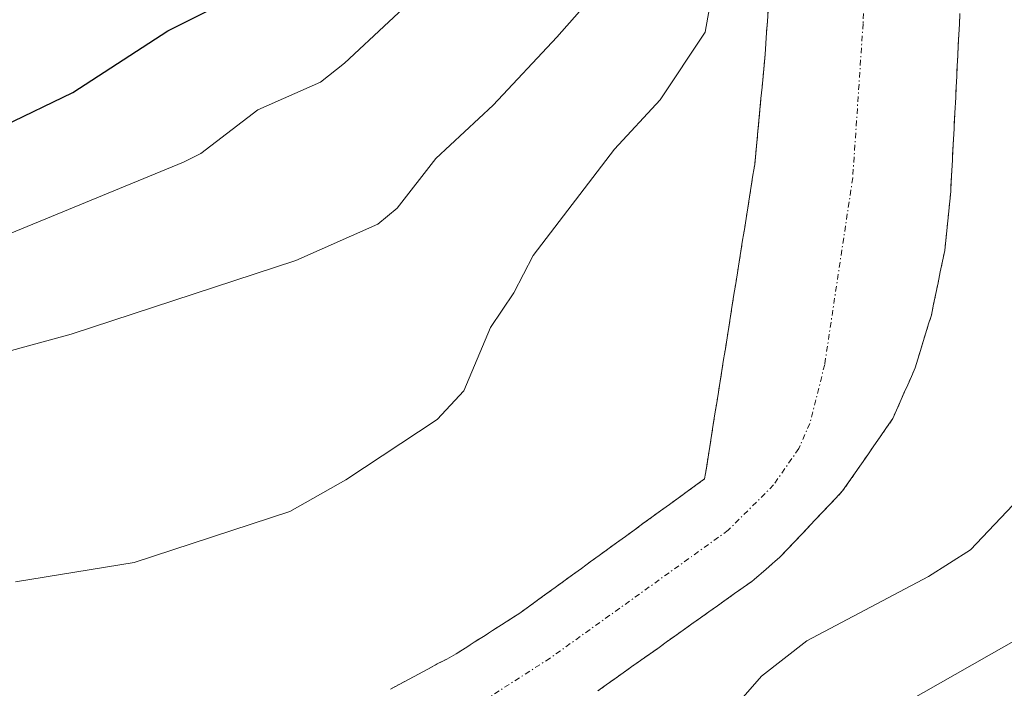
# Model space of a CAD drawing. Units: metres. Extents: x 647735 to 651182, y 4760099 to 4762486.
# Drawn here: x 648485 to 648574, y 4760417 to 4760477 of the extents above; entities that cross this region are included whole.
import ezdxf

# ---------------------------------------------------------------- set-up
doc = ezdxf.new("R2010")
doc.units = ezdxf.units.M
doc.header["$MEASUREMENT"] = 0
doc.linetypes.add('TRAZO_Y_PUNTO', pattern=[1, 0.5, -0.25, 0, -0.25])
doc.linetypes.add('TRAZOS', pattern=[0.75, 0.5, -0.25])
for name, color, linetype, lineweight in [('Arbolado forestal', 92, 'TRAZOS', 0), ('Arbolado forestal CxS', 92, 'Continuous', 0), ('Corriente natural Cxs', 5, 'Continuous', 13), ('Corriente natural eje', 5, 'TRAZO_Y_PUNTO', 0), ('Corriente natural superficial', 5, 'Continuous', 13), ('Curva de nivel maestra', 36, 'Continuous', 30), ('Curva de nivel normal', 36, 'Continuous', 0), ('Suelo desnudo', 252, 'Continuous', 0), ('Suelo desnudo CxS', 43, 'Continuous', 0)]:
    doc.layers.add(name, color=color, linetype=linetype, lineweight=lineweight)

# ---------------------------------------------------------------- blocks, each defined once
blk = doc.blocks.new('*U152')
at = {"layer": 'Arbolado forestal CxS', "color": 92, "linetype": 'Continuous', "lineweight": 0}
blk.add_polyline3d([(648537.45, 4760416.59, 756.895), (648538.22, 4760417.14, 756.894), (648539, 4760417.69, 756.899), (648539.77, 4760418.24, 756.91), (648540.55, 4760418.79, 756.924), (648541.32, 4760419.34, 756.928), (648542.1, 4760419.89, 756.939), (648542.88, 4760420.44, 756.951), (648543.65, 4760421, 756.956), (648544.42, 4760421.55, 756.958), (648545.2, 4760422.1, 756.957), (648545.98, 4760422.65, 756.951), (648546.75, 4760423.2, 756.959), (648547.52, 4760423.75, 756.993), (648548.11, 4760424.166, 757.023), (648548.3, 4760424.3, 757.031), (648549.08, 4760424.85, 757.057), (648549.85, 4760425.4, 757.068), (648550.62, 4760425.95, 757.067), (648551.4, 4760426.5, 757.053), (648552.03, 4760427.04, 757.057), (648552.66, 4760427.58, 757.034), (648553.28, 4760428.11, 756.98), (648553.91, 4760428.65, 756.918), (648554.54, 4760429.32, 756.906), (648555.18, 4760429.99, 756.886), (648555.81, 4760430.66, 756.858), (648556.45, 4760431.33, 756.821), (648557.08, 4760432, 756.799), (648557.72, 4760432.67, 756.763), (648558.35, 4760433.34, 756.709), (648558.99, 4760434.01, 756.702), (648559.62, 4760434.68, 756.709), (648560.19, 4760435.5, 756.707), (648560.76, 4760436.32, 756.7), (648561.33, 4760437.14, 756.688), (648561.9, 4760437.96, 756.711), (648562.46, 4760438.77, 756.752), (648563.03, 4760439.59, 756.798), (648563.6, 4760440.41, 756.828), (648564.17, 4760441.23, 756.842), (648564.51, 4760441.99, 756.833), (648564.84, 4760442.76, 756.814), (648565.18, 4760443.52, 756.787), (648565.52, 4760444.28, 756.788), (648565.85, 4760445.05, 756.788), (648566.19, 4760445.81, 756.787), (648566.43, 4760446.61, 756.784), (648566.68, 4760447.4, 756.807), (648566.92, 4760448.2, 756.836), (648567.17, 4760449, 756.872), (648567.41, 4760449.79, 756.908), (648567.66, 4760450.59, 756.942), (648567.86, 4760451.57, 756.968), (648568.06, 4760452.54, 756.992), (648568.26, 4760453.52, 757.013), (648568.47, 4760454.5, 757.036), (648568.67, 4760455.47, 757.057), (648568.87, 4760456.45, 757.079), (648568.96, 4760457.34, 757.088), (648569.05, 4760458.23, 757.098), (648569.14, 4760459.12, 757.111), (648569.23, 4760460, 757.125), (648569.32, 4760460.89, 757.14), (648569.41, 4760461.78, 757.154), (648569.46, 4760462.73, 757.165), (648569.51, 4760463.67, 757.178), (648569.56, 4760464.62, 757.198), (648569.61, 4760465.57, 757.218), (648569.66, 4760466.51, 757.238), (648569.71, 4760467.46, 757.259), (648569.76, 4760468.4, 757.28), (648569.81, 4760469.35, 757.251), (648569.86, 4760470.3, 757.215), (648569.9, 4760471.24, 757.176), (648569.95, 4760472.19, 757.138), (648570, 4760473.14, 757.098), (648570.05, 4760474.08, 757.079), (648570.1, 4760475.03, 757.074), (648570.15, 4760475.97, 757.069), (648570.2, 4760476.92, 757.064), (648570.25, 4760477.87, 757.058)], dxfattribs=at)
blk = doc.blocks.new('*U153')
at = {"layer": 'Arbolado forestal CxS', "color": 92, "linetype": 'Continuous', "lineweight": 0}
blk.add_polyline3d([(648552.87, 4760478.16, 757.504), (648552.81, 4760477.16, 757.481), (648552.74, 4760476.17, 757.459), (648552.68, 4760475.17, 757.434), (648552.61, 4760474.18, 757.409), (648552.52, 4760473.18, 757.372), (648552.42, 4760472.19, 757.306), (648552.33, 4760471.2, 757.236), (648552.23, 4760470.2, 757.164), (648552.14, 4760469.2, 757.088), (648552.05, 4760468.21, 757.027), (648551.95, 4760467.22, 757.002), (648551.86, 4760466.22, 756.977), (648551.76, 4760465.22, 756.95), (648551.67, 4760464.23, 756.924), (648551.51, 4760463.25, 756.904), (648551.36, 4760462.27, 756.913), (648551.2, 4760461.29, 756.921), (648551.04, 4760460.31, 756.928), (648550.89, 4760459.32, 756.931), (648550.73, 4760458.34, 756.933), (648550.57, 4760457.36, 756.938), (648550.42, 4760456.38, 756.943), (648550.26, 4760455.4, 756.948), (648550.1, 4760454.42, 756.954), (648549.95, 4760453.44, 756.957), (648549.79, 4760452.46, 756.942), (648549.63, 4760451.48, 756.922), (648549.48, 4760450.5, 756.898), (648549.32, 4760449.51, 756.87), (648549.17, 4760448.53, 756.837), (648549.01, 4760447.55, 756.815), (648548.85, 4760446.57, 756.791), (648548.7, 4760445.59, 756.767), (648548.622, 4760445.114, 756.755), (648548.54, 4760444.61, 756.743), (648548.38, 4760443.63, 756.717), (648548.23, 4760442.65, 756.706), (648548.07, 4760441.67, 756.695), (648547.91, 4760440.69, 756.684), (648547.76, 4760439.7, 756.672), (648547.6, 4760438.72, 756.658), (648547.44, 4760437.74, 756.655), (648547.29, 4760436.76, 756.657), (648547.13, 4760435.78, 756.659), (648546.33, 4760435.2, 756.663), (648545.54, 4760434.62, 756.672), (648544.74, 4760434.04, 756.673), (648543.94, 4760433.47, 756.667), (648543.15, 4760432.89, 756.665), (648542.35, 4760432.31, 756.664), (648541.55, 4760431.73, 756.665), (648540.76, 4760431.15, 756.704), (648539.96, 4760430.57, 756.739), (648539.16, 4760429.99, 756.765), (648538.37, 4760429.42, 756.784), (648537.57, 4760428.84, 756.794), (648536.77, 4760428.26, 756.799), (648535.98, 4760427.68, 756.835), (648535.18, 4760427.1, 756.875), (648534.38, 4760426.52, 756.9), (648533.59, 4760425.94, 756.911), (648532.79, 4760425.37, 756.908), (648531.99, 4760424.79, 756.889), (648531.2, 4760424.21, 756.864), (648530.4, 4760423.63, 756.848), (648529.58, 4760423.1, 756.878), (648528.75, 4760422.58, 756.916), (648527.93, 4760422.05, 756.95), (648527.1, 4760421.52, 756.979), (648526.28, 4760420.99, 757.015), (648525.45, 4760420.47, 757.072), (648524.63, 4760419.94, 757.112), (648523.78, 4760419.48, 757.144), (648522.93, 4760419.03, 757.163), (648522.08, 4760418.57, 757.168), (648521.23, 4760418.12, 757.174), (648520.38, 4760417.66, 757.15), (648519.53, 4760417.21, 757.121), (648518.68, 4760416.75, 757.086)], dxfattribs=at)

msp = doc.modelspace()

# ---------------------------------------------------------------- linework, layer by layer
at = {"layer": 'Arbolado forestal', "color": 92, "linetype": 'TRAZOS', "lineweight": 0}
for points in [[(648518.68, 4760416.75, 757.086), (648519.53, 4760417.21, 757.121), (648520.38, 4760417.66, 757.15), (648521.23, 4760418.12, 757.174), (648522.08, 4760418.57, 757.168), (648522.93, 4760419.03, 757.163), (648523.78, 4760419.48, 757.144), (648524.63, 4760419.94, 757.112), (648525.45, 4760420.47, 757.072), (648526.28, 4760420.99, 757.015), (648527.1, 4760421.52, 756.979), (648527.93, 4760422.05, 756.95), (648528.75, 4760422.58, 756.916), (648529.58, 4760423.1, 756.878), (648530.4, 4760423.63, 756.848), (648531.2, 4760424.21, 756.864), (648531.99, 4760424.79, 756.889), (648532.79, 4760425.37, 756.908), (648533.59, 4760425.94, 756.911), (648534.38, 4760426.52, 756.9), (648535.18, 4760427.1, 756.875), (648535.98, 4760427.68, 756.835), (648536.77, 4760428.26, 756.799), (648537.57, 4760428.84, 756.794), (648538.37, 4760429.42, 756.784), (648539.16, 4760429.99, 756.765), (648539.96, 4760430.57, 756.739), (648540.76, 4760431.15, 756.704), (648541.55, 4760431.73, 756.665), (648542.35, 4760432.31, 756.664), (648543.15, 4760432.89, 756.665), (648543.94, 4760433.47, 756.667), (648544.74, 4760434.04, 756.673), (648545.54, 4760434.62, 756.672), (648546.33, 4760435.2, 756.663), (648547.13, 4760435.78, 756.659), (648547.29, 4760436.76, 756.657), (648547.44, 4760437.74, 756.655), (648547.6, 4760438.72, 756.658), (648547.76, 4760439.7, 756.672), (648547.91, 4760440.69, 756.684), (648548.07, 4760441.67, 756.695), (648548.23, 4760442.65, 756.706), (648548.38, 4760443.63, 756.717), (648548.54, 4760444.61, 756.743), (648548.622, 4760445.114, 756.755), (648548.7, 4760445.59, 756.767), (648548.85, 4760446.57, 756.791), (648549.01, 4760447.55, 756.815), (648549.17, 4760448.53, 756.837), (648549.32, 4760449.51, 756.87), (648549.48, 4760450.5, 756.898), (648549.63, 4760451.48, 756.922), (648549.79, 4760452.46, 756.942), (648549.95, 4760453.44, 756.957), (648550.1, 4760454.42, 756.954), (648550.26, 4760455.4, 756.948), (648550.42, 4760456.38, 756.943), (648550.57, 4760457.36, 756.938), (648550.73, 4760458.34, 756.933), (648550.89, 4760459.32, 756.931), (648551.04, 4760460.31, 756.928), (648551.2, 4760461.29, 756.922), (648551.36, 4760462.27, 756.913), (648551.51, 4760463.25, 756.904), (648551.67, 4760464.23, 756.924), (648551.76, 4760465.22, 756.95), (648551.86, 4760466.22, 756.977), (648551.95, 4760467.22, 757.002), (648552.05, 4760468.21, 757.027), (648552.14, 4760469.2, 757.088), (648552.23, 4760470.2, 757.164), (648552.33, 4760471.2, 757.236), (648552.42, 4760472.19, 757.306), (648552.52, 4760473.18, 757.372), (648552.61, 4760474.18, 757.409), (648552.68, 4760475.17, 757.434), (648552.74, 4760476.17, 757.459), (648552.81, 4760477.16, 757.481), (648552.87, 4760478.16, 757.504)], [(648570.25, 4760477.87, 757.058), (648570.2, 4760476.92, 757.064), (648570.15, 4760475.97, 757.069), (648570.1, 4760475.03, 757.074), (648570.05, 4760474.08, 757.079), (648570, 4760473.14, 757.098), (648569.95, 4760472.19, 757.138), (648569.9, 4760471.24, 757.176), (648569.86, 4760470.3, 757.215), (648569.81, 4760469.35, 757.251), (648569.76, 4760468.4, 757.28), (648569.71, 4760467.46, 757.259), (648569.66, 4760466.51, 757.238), (648569.61, 4760465.57, 757.218), (648569.56, 4760464.62, 757.198), (648569.51, 4760463.67, 757.178), (648569.46, 4760462.73, 757.165), (648569.41, 4760461.78, 757.154), (648569.32, 4760460.89, 757.14), (648569.23, 4760460, 757.125), (648569.14, 4760459.12, 757.111), (648569.05, 4760458.23, 757.098), (648568.96, 4760457.34, 757.088), (648568.87, 4760456.45, 757.079), (648568.67, 4760455.47, 757.057), (648568.47, 4760454.5, 757.036), (648568.26, 4760453.52, 757.013), (648568.06, 4760452.54, 756.992), (648567.86, 4760451.57, 756.968), (648567.66, 4760450.59, 756.942), (648567.41, 4760449.79, 756.908), (648567.17, 4760449, 756.872), (648566.92, 4760448.2, 756.836), (648566.68, 4760447.4, 756.807), (648566.43, 4760446.61, 756.784), (648566.19, 4760445.81, 756.787), (648565.85, 4760445.05, 756.788), (648565.52, 4760444.28, 756.788), (648565.18, 4760443.52, 756.787), (648564.84, 4760442.76, 756.814), (648564.51, 4760441.99, 756.833), (648564.17, 4760441.23, 756.842), (648563.6, 4760440.41, 756.828), (648563.03, 4760439.59, 756.798), (648562.46, 4760438.77, 756.752), (648561.9, 4760437.96, 756.711), (648561.33, 4760437.14, 756.688), (648560.76, 4760436.32, 756.7), (648560.19, 4760435.5, 756.707), (648559.62, 4760434.68, 756.709), (648558.99, 4760434.01, 756.702), (648558.35, 4760433.34, 756.709), (648557.72, 4760432.67, 756.763), (648557.08, 4760432, 756.799), (648556.45, 4760431.33, 756.821), (648555.81, 4760430.66, 756.858), (648555.18, 4760429.99, 756.886), (648554.54, 4760429.32, 756.906), (648553.91, 4760428.65, 756.918), (648553.28, 4760428.11, 756.98), (648552.66, 4760427.58, 757.034), (648552.03, 4760427.04, 757.057), (648551.4, 4760426.5, 757.053), (648550.62, 4760425.95, 757.067), (648549.85, 4760425.4, 757.068), (648549.08, 4760424.85, 757.057), (648548.3, 4760424.3, 757.031), (648548.11, 4760424.166, 757.023), (648547.52, 4760423.75, 756.993), (648546.75, 4760423.2, 756.959), (648545.98, 4760422.65, 756.951), (648545.2, 4760422.1, 756.957), (648544.42, 4760421.55, 756.958), (648543.65, 4760421, 756.956), (648542.88, 4760420.44, 756.951), (648542.1, 4760419.89, 756.939), (648541.32, 4760419.34, 756.928), (648540.55, 4760418.79, 756.924), (648539.77, 4760418.24, 756.91), (648539, 4760417.69, 756.899), (648538.22, 4760417.14, 756.894), (648537.45, 4760416.59, 756.895)]]:
    msp.add_polyline3d(points, dxfattribs=at)
at = {"layer": 'Corriente natural Cxs', "color": 5, "linetype": 'Continuous', "lineweight": 13}
for points in [[(648518.68, 4760416.75, 757.086), (648519.53, 4760417.21, 757.121), (648520.38, 4760417.66, 757.15), (648521.23, 4760418.12, 757.174), (648522.08, 4760418.57, 757.168), (648522.93, 4760419.03, 757.163), (648523.78, 4760419.48, 757.144), (648524.63, 4760419.94, 757.112), (648525.45, 4760420.47, 757.072), (648526.28, 4760420.99, 757.015), (648527.1, 4760421.52, 756.979), (648527.93, 4760422.05, 756.95), (648528.75, 4760422.58, 756.916), (648529.58, 4760423.1, 756.878), (648530.4, 4760423.63, 756.848), (648531.2, 4760424.21, 756.864), (648531.99, 4760424.79, 756.889), (648532.79, 4760425.37, 756.908), (648533.59, 4760425.94, 756.911), (648534.38, 4760426.52, 756.9), (648535.18, 4760427.1, 756.875), (648535.98, 4760427.68, 756.835), (648536.77, 4760428.26, 756.799), (648537.57, 4760428.84, 756.794), (648538.37, 4760429.42, 756.784), (648539.16, 4760429.99, 756.765), (648539.96, 4760430.57, 756.739), (648540.76, 4760431.15, 756.704), (648541.55, 4760431.73, 756.665), (648542.35, 4760432.31, 756.664), (648543.15, 4760432.89, 756.665), (648543.94, 4760433.47, 756.667), (648544.74, 4760434.04, 756.673), (648545.54, 4760434.62, 756.672), (648546.33, 4760435.2, 756.663), (648547.13, 4760435.78, 756.659), (648547.29, 4760436.76, 756.657), (648547.44, 4760437.74, 756.655), (648547.6, 4760438.72, 756.658), (648547.76, 4760439.7, 756.672), (648547.91, 4760440.69, 756.684), (648548.07, 4760441.67, 756.695), (648548.23, 4760442.65, 756.706), (648548.38, 4760443.63, 756.717), (648548.54, 4760444.61, 756.743), (648548.7, 4760445.59, 756.767), (648548.85, 4760446.57, 756.791), (648549.01, 4760447.55, 756.815), (648549.17, 4760448.53, 756.837), (648549.32, 4760449.51, 756.87), (648549.48, 4760450.5, 756.898), (648549.63, 4760451.48, 756.922), (648549.79, 4760452.46, 756.942), (648549.95, 4760453.44, 756.957), (648550.1, 4760454.42, 756.954), (648550.26, 4760455.4, 756.948), (648550.42, 4760456.38, 756.943), (648550.57, 4760457.36, 756.938), (648550.73, 4760458.34, 756.933), (648550.89, 4760459.32, 756.931), (648551.04, 4760460.31, 756.928), (648551.2, 4760461.29, 756.921), (648551.36, 4760462.27, 756.913), (648551.51, 4760463.25, 756.904), (648551.67, 4760464.23, 756.924), (648551.76, 4760465.22, 756.95), (648551.86, 4760466.22, 756.977), (648551.95, 4760467.22, 757.002), (648552.05, 4760468.21, 757.027), (648552.14, 4760469.2, 757.088), (648552.23, 4760470.2, 757.164), (648552.33, 4760471.2, 757.236), (648552.42, 4760472.19, 757.306), (648552.52, 4760473.18, 757.372), (648552.61, 4760474.18, 757.409), (648552.68, 4760475.17, 757.434), (648552.74, 4760476.17, 757.459), (648552.81, 4760477.16, 757.481), (648552.87, 4760478.16, 757.504)], [(648570.25, 4760477.87, 757.058), (648570.2, 4760476.92, 757.064), (648570.15, 4760475.97, 757.069), (648570.1, 4760475.03, 757.074), (648570.05, 4760474.08, 757.079), (648570, 4760473.14, 757.098), (648569.95, 4760472.19, 757.138), (648569.9, 4760471.24, 757.176), (648569.86, 4760470.3, 757.215), (648569.81, 4760469.35, 757.251), (648569.76, 4760468.4, 757.28), (648569.71, 4760467.46, 757.259), (648569.66, 4760466.51, 757.238), (648569.61, 4760465.57, 757.218), (648569.56, 4760464.62, 757.198), (648569.51, 4760463.67, 757.178), (648569.46, 4760462.73, 757.165), (648569.41, 4760461.78, 757.154), (648569.32, 4760460.89, 757.14), (648569.23, 4760460, 757.125), (648569.14, 4760459.12, 757.111), (648569.05, 4760458.23, 757.098), (648568.96, 4760457.34, 757.088), (648568.87, 4760456.45, 757.079), (648568.67, 4760455.47, 757.057), (648568.47, 4760454.5, 757.036), (648568.26, 4760453.52, 757.013), (648568.06, 4760452.54, 756.992), (648567.86, 4760451.57, 756.968), (648567.66, 4760450.59, 756.942), (648567.41, 4760449.79, 756.908), (648567.17, 4760449, 756.872), (648566.92, 4760448.2, 756.836), (648566.68, 4760447.4, 756.807), (648566.43, 4760446.61, 756.784), (648566.19, 4760445.81, 756.787), (648565.85, 4760445.05, 756.788), (648565.52, 4760444.28, 756.788), (648565.18, 4760443.52, 756.787), (648564.84, 4760442.76, 756.814), (648564.51, 4760441.99, 756.833), (648564.17, 4760441.23, 756.842), (648563.6, 4760440.41, 756.828), (648563.03, 4760439.59, 756.798), (648562.46, 4760438.77, 756.752), (648561.9, 4760437.96, 756.711), (648561.33, 4760437.14, 756.688), (648560.76, 4760436.32, 756.7), (648560.19, 4760435.5, 756.707), (648559.62, 4760434.68, 756.709), (648558.99, 4760434.01, 756.702), (648558.35, 4760433.34, 756.709), (648557.72, 4760432.67, 756.763), (648557.08, 4760432, 756.799), (648556.45, 4760431.33, 756.821), (648555.81, 4760430.66, 756.858), (648555.18, 4760429.99, 756.886), (648554.54, 4760429.32, 756.906), (648553.91, 4760428.65, 756.918), (648553.28, 4760428.11, 756.98), (648552.66, 4760427.58, 757.034), (648552.03, 4760427.04, 757.057), (648551.4, 4760426.5, 757.053), (648550.62, 4760425.95, 757.067), (648549.85, 4760425.4, 757.068), (648549.08, 4760424.85, 757.057), (648548.3, 4760424.3, 757.031), (648547.52, 4760423.75, 756.993), (648546.75, 4760423.2, 756.959), (648545.98, 4760422.65, 756.951), (648545.2, 4760422.1, 756.957), (648544.42, 4760421.55, 756.958), (648543.65, 4760421, 756.956), (648542.88, 4760420.44, 756.951), (648542.1, 4760419.89, 756.939), (648541.32, 4760419.34, 756.928), (648540.55, 4760418.79, 756.924), (648539.77, 4760418.24, 756.91), (648539, 4760417.69, 756.899), (648538.22, 4760417.14, 756.894), (648537.45, 4760416.59, 756.895)]]:
    msp.add_polyline3d(points, dxfattribs=at)
at = {"layer": 'Corriente natural eje', "color": 5, "linetype": 'TRAZO_Y_PUNTO', "lineweight": 0}
msp.add_polyline3d([(648562.37, 4760505.38, 757.052), (648561.48, 4760476.97, 756.917), (648560.54, 4760463.01, 756.849), (648558, 4760446.12, 756.72), (648556.66, 4760440.8, 756.671), (648555.65, 4760438.51, 756.679), (648553.38, 4760435.23, 756.658), (648549.27, 4760431.13, 756.692), (648533.15, 4760419.56, 756.752), (648527.12, 4760415.7, 756.916), (648520.82, 4760412.33, 756.972), (648515.96, 4760410.19, 756.893), (648509.35, 4760408.13, 756.904), (648502.5, 4760406.99, 756.994), (648495.21, 4760406.38, 756.752), (648472.65, 4760403.7, 756.532), (648462.91, 4760403.18, 756.394), (648437.86, 4760402.66, 756.191), (648425.26, 4760401.76, 756.203), (648412.64, 4760400.42, 756.118), (648405.01, 4760399.27, 756.027), (648392.67, 4760396.86, 755.948), (648346.79, 4760386.52, 755.668), (648328.43, 4760383.28, 755.412)], dxfattribs=at)
at = {"layer": 'Corriente natural superficial', "color": 5, "linetype": 'Continuous', "lineweight": 13}
for points in [[(648518.68, 4760416.75, 757.086), (648519.53, 4760417.21, 757.121), (648520.38, 4760417.66, 757.15), (648521.23, 4760418.12, 757.174), (648522.08, 4760418.57, 757.168), (648522.93, 4760419.03, 757.163), (648523.78, 4760419.48, 757.144), (648524.63, 4760419.94, 757.112), (648525.45, 4760420.47, 757.072), (648526.28, 4760420.99, 757.015), (648527.1, 4760421.52, 756.979), (648527.93, 4760422.05, 756.95), (648528.75, 4760422.58, 756.916), (648529.58, 4760423.1, 756.878), (648530.4, 4760423.63, 756.848), (648531.2, 4760424.21, 756.864), (648531.99, 4760424.79, 756.889), (648532.79, 4760425.37, 756.908), (648533.59, 4760425.94, 756.911), (648534.38, 4760426.52, 756.9), (648535.18, 4760427.1, 756.875), (648535.98, 4760427.68, 756.835), (648536.77, 4760428.26, 756.799), (648537.57, 4760428.84, 756.794), (648538.37, 4760429.42, 756.784), (648539.16, 4760429.99, 756.765), (648539.96, 4760430.57, 756.739), (648540.76, 4760431.15, 756.704), (648541.55, 4760431.73, 756.665), (648542.35, 4760432.31, 756.664), (648543.15, 4760432.89, 756.665), (648543.94, 4760433.47, 756.667), (648544.74, 4760434.04, 756.673), (648545.54, 4760434.62, 756.672), (648546.33, 4760435.2, 756.663), (648547.13, 4760435.78, 756.659), (648547.29, 4760436.76, 756.657), (648547.44, 4760437.74, 756.655), (648547.6, 4760438.72, 756.658), (648547.76, 4760439.7, 756.672), (648547.91, 4760440.69, 756.684), (648548.07, 4760441.67, 756.695), (648548.23, 4760442.65, 756.706), (648548.38, 4760443.63, 756.717), (648548.54, 4760444.61, 756.743), (648548.7, 4760445.59, 756.767), (648548.85, 4760446.57, 756.791), (648549.01, 4760447.55, 756.815), (648549.17, 4760448.53, 756.837), (648549.32, 4760449.51, 756.87), (648549.48, 4760450.5, 756.898), (648549.63, 4760451.48, 756.922), (648549.79, 4760452.46, 756.942), (648549.95, 4760453.44, 756.957), (648550.1, 4760454.42, 756.954), (648550.26, 4760455.4, 756.948), (648550.42, 4760456.38, 756.943), (648550.57, 4760457.36, 756.938), (648550.73, 4760458.34, 756.933), (648550.89, 4760459.32, 756.931), (648551.04, 4760460.31, 756.928), (648551.2, 4760461.29, 756.921), (648551.36, 4760462.27, 756.913), (648551.51, 4760463.25, 756.904), (648551.67, 4760464.23, 756.924), (648551.76, 4760465.22, 756.95), (648551.86, 4760466.22, 756.977), (648551.95, 4760467.22, 757.002), (648552.05, 4760468.21, 757.027), (648552.14, 4760469.2, 757.088), (648552.23, 4760470.2, 757.164), (648552.33, 4760471.2, 757.236), (648552.42, 4760472.19, 757.306), (648552.52, 4760473.18, 757.372), (648552.61, 4760474.18, 757.409), (648552.68, 4760475.17, 757.434), (648552.74, 4760476.17, 757.459), (648552.81, 4760477.16, 757.481), (648552.87, 4760478.16, 757.504)], [(648570.25, 4760477.87, 757.058), (648570.2, 4760476.92, 757.064), (648570.15, 4760475.97, 757.069), (648570.1, 4760475.03, 757.074), (648570.05, 4760474.08, 757.079), (648570, 4760473.14, 757.098), (648569.95, 4760472.19, 757.138), (648569.9, 4760471.24, 757.176), (648569.86, 4760470.3, 757.215), (648569.81, 4760469.35, 757.251), (648569.76, 4760468.4, 757.28), (648569.71, 4760467.46, 757.259), (648569.66, 4760466.51, 757.238), (648569.61, 4760465.57, 757.218), (648569.56, 4760464.62, 757.198), (648569.51, 4760463.67, 757.178), (648569.46, 4760462.73, 757.165), (648569.41, 4760461.78, 757.154), (648569.32, 4760460.89, 757.14), (648569.23, 4760460, 757.125), (648569.14, 4760459.12, 757.111), (648569.05, 4760458.23, 757.098), (648568.96, 4760457.34, 757.088), (648568.87, 4760456.45, 757.079), (648568.67, 4760455.47, 757.057), (648568.47, 4760454.5, 757.036), (648568.26, 4760453.52, 757.013), (648568.06, 4760452.54, 756.992), (648567.86, 4760451.57, 756.968), (648567.66, 4760450.59, 756.942), (648567.41, 4760449.79, 756.908), (648567.17, 4760449, 756.872), (648566.92, 4760448.2, 756.836), (648566.68, 4760447.4, 756.807), (648566.43, 4760446.61, 756.784), (648566.19, 4760445.81, 756.787), (648565.85, 4760445.05, 756.788), (648565.52, 4760444.28, 756.788), (648565.18, 4760443.52, 756.787), (648564.84, 4760442.76, 756.814), (648564.51, 4760441.99, 756.833), (648564.17, 4760441.23, 756.842), (648563.6, 4760440.41, 756.828), (648563.03, 4760439.59, 756.798), (648562.46, 4760438.77, 756.752), (648561.9, 4760437.96, 756.711), (648561.33, 4760437.14, 756.688), (648560.76, 4760436.32, 756.7), (648560.19, 4760435.5, 756.707), (648559.62, 4760434.68, 756.709), (648558.99, 4760434.01, 756.702), (648558.35, 4760433.34, 756.709), (648557.72, 4760432.67, 756.763), (648557.08, 4760432, 756.799), (648556.45, 4760431.33, 756.821), (648555.81, 4760430.66, 756.858), (648555.18, 4760429.99, 756.886), (648554.54, 4760429.32, 756.906), (648553.91, 4760428.65, 756.918), (648553.28, 4760428.11, 756.98), (648552.66, 4760427.58, 757.034), (648552.03, 4760427.04, 757.057), (648551.4, 4760426.5, 757.053), (648550.62, 4760425.95, 757.067), (648549.85, 4760425.4, 757.068), (648549.08, 4760424.85, 757.057), (648548.3, 4760424.3, 757.031), (648547.52, 4760423.75, 756.993), (648546.75, 4760423.2, 756.959), (648545.98, 4760422.65, 756.951), (648545.2, 4760422.1, 756.957), (648544.42, 4760421.55, 756.958), (648543.65, 4760421, 756.956), (648542.88, 4760420.44, 756.951), (648542.1, 4760419.89, 756.939), (648541.32, 4760419.34, 756.928), (648540.55, 4760418.79, 756.924), (648539.77, 4760418.24, 756.91), (648539, 4760417.69, 756.899), (648538.22, 4760417.14, 756.894), (648537.45, 4760416.59, 756.895)]]:
    msp.add_polyline3d(points, dxfattribs=at)
at = {"layer": 'Curva de nivel maestra', "color": 36, "linetype": 'Continuous', "lineweight": 30}
msp.add_polyline3d([(648325.6, 4760424.28, 775), (648331.73, 4760423.91, 775), (648336.68, 4760424.01, 775), (648346.58, 4760425.21, 775), (648361.91, 4760428.51, 775), (648366.28, 4760430.02, 775), (648376.82, 4760434.42, 775), (648382.23, 4760437.15, 775), (648392.81, 4760440.46, 775), (648401.75, 4760444.21, 775), (648410.43, 4760446.29, 775), (648421.52, 4760447.73, 775), (648426.21, 4760449.19, 775), (648429.85, 4760449.92, 775), (648436.68, 4760452.29, 775), (648446.19, 4760454.6, 775), (648483.68, 4760467.71, 775), (648489.94, 4760470.72, 775), (648498.54, 4760476.32, 775), (648503.37, 4760478.72, 775)], dxfattribs=at)
at = {"layer": 'Curva de nivel normal', "color": 36, "linetype": 'Continuous', "lineweight": 0}
for points in [[(648553.611, 4760512.249, 760), (648547.19, 4760476.2, 760), (648543.1, 4760470.08, 760), (648538.97, 4760465.62, 760), (648531.6, 4760455.98, 760), (648529.86, 4760452.61, 760), (648527.76, 4760449.47, 760), (648525.34, 4760443.74, 760), (648522.91, 4760441.15, 760), (648514.66, 4760435.68, 760), (648509.59, 4760432.83, 760), (648495.48, 4760428.21, 760), (648484.75, 4760426.46, 760)], [(648327.45, 4760409.85, 765), (648335, 4760410.68, 765), (648345.12, 4760413.09, 765), (648355.85, 4760416.58, 765), (648368.21, 4760421.14, 765), (648388.17, 4760427.5, 765), (648400.36, 4760431.74, 765), (648426.75, 4760437.24, 765), (648475.01, 4760445.37, 765), (648483.39, 4760447.12, 765), (648489.79, 4760448.88, 765), (648510.11, 4760455.53, 765), (648517.56, 4760458.81, 765), (648519.29, 4760460.28, 765), (648522.81, 4760464.77, 765), (648527.98, 4760469.59, 765), (648533.75, 4760475.74, 765), (648545.16, 4760488.68, 765)], [(648526.56, 4760484.64, 770), (648514.54, 4760473.39, 770), (648512.35, 4760471.67, 770), (648506.67, 4760469.16, 770), (648501.51, 4760465.22, 770), (648499.95, 4760464.43, 770), (648482.7, 4760457.35, 770), (648470.38, 4760454.32, 770), (648453.18, 4760449.2, 770), (648435.85, 4760445.77, 770), (648428.8, 4760444.19, 770), (648420.2, 4760442.76, 770), (648406.58, 4760439.35, 770), (648391.4, 4760434.88, 770), (648376.92, 4760429.15, 770), (648359.82, 4760423.28, 770), (648344.23, 4760419.39, 770), (648337.34, 4760418.24, 770), (648332.55, 4760417.81, 770), (648325.61, 4760417.83, 770)], [(648470.6, 4760386.46, 760), (648486.56, 4760387.3, 760), (648489.83, 4760388.16, 760), (648496.14, 4760390.77, 760), (648500.78, 4760392.16, 760), (648504.41, 4760392.84, 760), (648508.78, 4760394.91, 760), (648512.65, 4760396.66, 760), (648524.13, 4760399.37, 760), (648526.49, 4760400.35, 760), (648544.02, 4760410.43, 760), (648548.96, 4760414.13, 760), (648552.28, 4760417.92, 760), (648556.39, 4760421.11, 760), (648567.41, 4760426.93, 760), (648571.21, 4760429.37, 760), (648575.58, 4760433.98, 760)], [(648583.02, 4760425.58, 765), (648559.66, 4760412.31, 765), (648554.53, 4760409.81, 765), (648549.94, 4760407.14, 765), (648540.13, 4760402.39, 765), (648527.8, 4760395.18, 765), (648522.2, 4760391.45, 765), (648517.46, 4760389.48, 765), (648513.99, 4760387.44, 765), (648512.79, 4760387.18, 765), (648508.8, 4760387.82, 765), (648507.1, 4760387.71, 765), (648502.14, 4760386.25, 765), (648494.73, 4760384.63, 765), (648483.63, 4760381.22, 765)]]:
    msp.add_polyline3d(points, dxfattribs=at)
at = {"layer": 'Suelo desnudo', "color": 252, "linetype": 'Continuous', "lineweight": 0}
for points in [[(648518.68, 4760416.75, 757.086), (648519.53, 4760417.21, 757.121), (648520.38, 4760417.66, 757.15), (648521.23, 4760418.12, 757.174), (648522.08, 4760418.57, 757.168), (648522.93, 4760419.03, 757.163), (648523.78, 4760419.48, 757.144), (648524.63, 4760419.94, 757.112), (648525.45, 4760420.47, 757.072), (648526.28, 4760420.99, 757.015), (648527.1, 4760421.52, 756.979), (648527.93, 4760422.05, 756.95), (648528.75, 4760422.58, 756.916), (648529.58, 4760423.1, 756.878), (648530.4, 4760423.63, 756.848), (648531.2, 4760424.21, 756.864), (648531.99, 4760424.79, 756.889), (648532.79, 4760425.37, 756.908), (648533.59, 4760425.94, 756.911), (648534.38, 4760426.52, 756.9), (648535.18, 4760427.1, 756.875), (648535.98, 4760427.68, 756.835), (648536.77, 4760428.26, 756.799), (648537.57, 4760428.84, 756.794), (648538.37, 4760429.42, 756.784), (648539.16, 4760429.99, 756.765), (648539.96, 4760430.57, 756.739), (648540.76, 4760431.15, 756.704), (648541.55, 4760431.73, 756.665), (648542.35, 4760432.31, 756.664), (648543.15, 4760432.89, 756.665), (648543.94, 4760433.47, 756.667), (648544.74, 4760434.04, 756.673), (648545.54, 4760434.62, 756.672), (648546.33, 4760435.2, 756.663), (648547.13, 4760435.78, 756.659), (648547.29, 4760436.76, 756.657), (648547.44, 4760437.74, 756.655), (648547.6, 4760438.72, 756.658), (648547.76, 4760439.7, 756.672), (648547.91, 4760440.69, 756.684), (648548.07, 4760441.67, 756.695), (648548.23, 4760442.65, 756.706), (648548.38, 4760443.63, 756.717), (648548.54, 4760444.61, 756.743), (648548.622, 4760445.114, 756.755), (648548.7, 4760445.59, 756.767), (648548.85, 4760446.57, 756.791), (648549.01, 4760447.55, 756.815), (648549.17, 4760448.53, 756.837), (648549.32, 4760449.51, 756.87), (648549.48, 4760450.5, 756.898), (648549.63, 4760451.48, 756.922), (648549.79, 4760452.46, 756.942), (648549.95, 4760453.44, 756.957), (648550.1, 4760454.42, 756.954), (648550.26, 4760455.4, 756.948), (648550.42, 4760456.38, 756.943), (648550.57, 4760457.36, 756.938), (648550.73, 4760458.34, 756.933), (648550.89, 4760459.32, 756.931), (648551.04, 4760460.31, 756.928), (648551.2, 4760461.29, 756.922), (648551.36, 4760462.27, 756.913), (648551.51, 4760463.25, 756.904), (648551.67, 4760464.23, 756.924), (648551.76, 4760465.22, 756.95), (648551.86, 4760466.22, 756.977), (648551.95, 4760467.22, 757.002), (648552.05, 4760468.21, 757.027), (648552.14, 4760469.2, 757.088), (648552.23, 4760470.2, 757.164), (648552.33, 4760471.2, 757.236), (648552.42, 4760472.19, 757.306), (648552.52, 4760473.18, 757.372), (648552.61, 4760474.18, 757.409), (648552.68, 4760475.17, 757.434), (648552.74, 4760476.17, 757.459), (648552.81, 4760477.16, 757.481), (648552.87, 4760478.16, 757.504)], [(648570.25, 4760477.87, 757.058), (648570.2, 4760476.92, 757.064), (648570.15, 4760475.97, 757.069), (648570.1, 4760475.03, 757.074), (648570.05, 4760474.08, 757.079), (648570, 4760473.14, 757.098), (648569.95, 4760472.19, 757.138), (648569.9, 4760471.24, 757.176), (648569.86, 4760470.3, 757.215), (648569.81, 4760469.35, 757.251), (648569.76, 4760468.4, 757.28), (648569.71, 4760467.46, 757.259), (648569.66, 4760466.51, 757.238), (648569.61, 4760465.57, 757.218), (648569.56, 4760464.62, 757.198), (648569.51, 4760463.67, 757.178), (648569.46, 4760462.73, 757.165), (648569.41, 4760461.78, 757.154), (648569.32, 4760460.89, 757.14), (648569.23, 4760460, 757.125), (648569.14, 4760459.12, 757.111), (648569.05, 4760458.23, 757.098), (648568.96, 4760457.34, 757.088), (648568.87, 4760456.45, 757.079), (648568.67, 4760455.47, 757.057), (648568.47, 4760454.5, 757.036), (648568.26, 4760453.52, 757.013), (648568.06, 4760452.54, 756.992), (648567.86, 4760451.57, 756.968), (648567.66, 4760450.59, 756.942), (648567.41, 4760449.79, 756.908), (648567.17, 4760449, 756.872), (648566.92, 4760448.2, 756.836), (648566.68, 4760447.4, 756.807), (648566.43, 4760446.61, 756.784), (648566.19, 4760445.81, 756.787), (648565.85, 4760445.05, 756.788), (648565.52, 4760444.28, 756.788), (648565.18, 4760443.52, 756.787), (648564.84, 4760442.76, 756.814), (648564.51, 4760441.99, 756.833), (648564.17, 4760441.23, 756.842), (648563.6, 4760440.41, 756.828), (648563.03, 4760439.59, 756.798), (648562.46, 4760438.77, 756.752), (648561.9, 4760437.96, 756.711), (648561.33, 4760437.14, 756.688), (648560.76, 4760436.32, 756.7), (648560.19, 4760435.5, 756.707), (648559.62, 4760434.68, 756.709), (648558.99, 4760434.01, 756.702), (648558.35, 4760433.34, 756.709), (648557.72, 4760432.67, 756.763), (648557.08, 4760432, 756.799), (648556.45, 4760431.33, 756.821), (648555.81, 4760430.66, 756.858), (648555.18, 4760429.99, 756.886), (648554.54, 4760429.32, 756.906), (648553.91, 4760428.65, 756.918), (648553.28, 4760428.11, 756.98), (648552.66, 4760427.58, 757.034), (648552.03, 4760427.04, 757.057), (648551.4, 4760426.5, 757.053), (648550.62, 4760425.95, 757.067), (648549.85, 4760425.4, 757.068), (648549.08, 4760424.85, 757.057), (648548.3, 4760424.3, 757.031), (648548.11, 4760424.166, 757.023), (648547.52, 4760423.75, 756.993), (648546.75, 4760423.2, 756.959), (648545.98, 4760422.65, 756.951), (648545.2, 4760422.1, 756.957), (648544.42, 4760421.55, 756.958), (648543.65, 4760421, 756.956), (648542.88, 4760420.44, 756.951), (648542.1, 4760419.89, 756.939), (648541.32, 4760419.34, 756.928), (648540.55, 4760418.79, 756.924), (648539.77, 4760418.24, 756.91), (648539, 4760417.69, 756.899), (648538.22, 4760417.14, 756.894), (648537.45, 4760416.59, 756.895)]]:
    msp.add_polyline3d(points, dxfattribs=at)
at = {"layer": 'Suelo desnudo CxS', "color": 43, "linetype": 'Continuous', "lineweight": 0}
for points in [[(648518.68, 4760416.75, 757.086), (648519.53, 4760417.21, 757.121), (648520.38, 4760417.66, 757.15), (648521.23, 4760418.12, 757.174), (648522.08, 4760418.57, 757.168), (648522.93, 4760419.03, 757.163), (648523.78, 4760419.48, 757.144), (648524.63, 4760419.94, 757.112), (648525.45, 4760420.47, 757.072), (648526.28, 4760420.99, 757.015), (648527.1, 4760421.52, 756.979), (648527.93, 4760422.05, 756.95), (648528.75, 4760422.58, 756.916), (648529.58, 4760423.1, 756.878), (648530.4, 4760423.63, 756.848), (648531.2, 4760424.21, 756.864), (648531.99, 4760424.79, 756.889), (648532.79, 4760425.37, 756.908), (648533.59, 4760425.94, 756.911), (648534.38, 4760426.52, 756.9), (648535.18, 4760427.1, 756.875), (648535.98, 4760427.68, 756.835), (648536.77, 4760428.26, 756.799), (648537.57, 4760428.84, 756.794), (648538.37, 4760429.42, 756.784), (648539.16, 4760429.99, 756.765), (648539.96, 4760430.57, 756.739), (648540.76, 4760431.15, 756.704), (648541.55, 4760431.73, 756.665), (648542.35, 4760432.31, 756.664), (648543.15, 4760432.89, 756.665), (648543.94, 4760433.47, 756.667), (648544.74, 4760434.04, 756.673), (648545.54, 4760434.62, 756.672), (648546.33, 4760435.2, 756.663), (648547.13, 4760435.78, 756.659), (648547.29, 4760436.76, 756.657), (648547.44, 4760437.74, 756.655), (648547.6, 4760438.72, 756.658), (648547.76, 4760439.7, 756.672), (648547.91, 4760440.69, 756.684), (648548.07, 4760441.67, 756.695), (648548.23, 4760442.65, 756.706), (648548.38, 4760443.63, 756.717), (648548.54, 4760444.61, 756.743), (648548.622, 4760445.114, 756.755), (648548.7, 4760445.59, 756.767), (648548.85, 4760446.57, 756.791), (648549.01, 4760447.55, 756.815), (648549.17, 4760448.53, 756.837), (648549.32, 4760449.51, 756.87), (648549.48, 4760450.5, 756.898), (648549.63, 4760451.48, 756.922), (648549.79, 4760452.46, 756.942), (648549.95, 4760453.44, 756.957), (648550.1, 4760454.42, 756.954), (648550.26, 4760455.4, 756.948), (648550.42, 4760456.38, 756.943), (648550.57, 4760457.36, 756.938), (648550.73, 4760458.34, 756.933), (648550.89, 4760459.32, 756.931), (648551.04, 4760460.31, 756.928), (648551.2, 4760461.29, 756.921), (648551.36, 4760462.27, 756.913), (648551.51, 4760463.25, 756.904), (648551.67, 4760464.23, 756.924), (648551.76, 4760465.22, 756.95), (648551.86, 4760466.22, 756.977), (648551.95, 4760467.22, 757.002), (648552.05, 4760468.21, 757.027), (648552.14, 4760469.2, 757.088), (648552.23, 4760470.2, 757.164), (648552.33, 4760471.2, 757.236), (648552.42, 4760472.19, 757.306), (648552.52, 4760473.18, 757.372), (648552.61, 4760474.18, 757.409), (648552.68, 4760475.17, 757.434), (648552.74, 4760476.17, 757.459), (648552.81, 4760477.16, 757.481), (648552.87, 4760478.16, 757.504)], [(648570.25, 4760477.87, 757.058), (648570.2, 4760476.92, 757.064), (648570.15, 4760475.97, 757.069), (648570.1, 4760475.03, 757.074), (648570.05, 4760474.08, 757.079), (648570, 4760473.14, 757.098), (648569.95, 4760472.19, 757.138), (648569.9, 4760471.24, 757.176), (648569.86, 4760470.3, 757.215), (648569.81, 4760469.35, 757.251), (648569.76, 4760468.4, 757.28), (648569.71, 4760467.46, 757.259), (648569.66, 4760466.51, 757.238), (648569.61, 4760465.57, 757.218), (648569.56, 4760464.62, 757.198), (648569.51, 4760463.67, 757.178), (648569.46, 4760462.73, 757.165), (648569.41, 4760461.78, 757.154), (648569.32, 4760460.89, 757.14), (648569.23, 4760460, 757.125), (648569.14, 4760459.12, 757.111), (648569.05, 4760458.23, 757.098), (648568.96, 4760457.34, 757.088), (648568.87, 4760456.45, 757.079), (648568.67, 4760455.47, 757.057), (648568.47, 4760454.5, 757.036), (648568.26, 4760453.52, 757.013), (648568.06, 4760452.54, 756.992), (648567.86, 4760451.57, 756.968), (648567.66, 4760450.59, 756.942), (648567.41, 4760449.79, 756.908), (648567.17, 4760449, 756.872), (648566.92, 4760448.2, 756.836), (648566.68, 4760447.4, 756.807), (648566.43, 4760446.61, 756.784), (648566.19, 4760445.81, 756.787), (648565.85, 4760445.05, 756.788), (648565.52, 4760444.28, 756.788), (648565.18, 4760443.52, 756.787), (648564.84, 4760442.76, 756.814), (648564.51, 4760441.99, 756.833), (648564.17, 4760441.23, 756.842), (648563.6, 4760440.41, 756.828), (648563.03, 4760439.59, 756.798), (648562.46, 4760438.77, 756.752), (648561.9, 4760437.96, 756.711), (648561.33, 4760437.14, 756.688), (648560.76, 4760436.32, 756.7), (648560.19, 4760435.5, 756.707), (648559.62, 4760434.68, 756.709), (648558.99, 4760434.01, 756.702), (648558.35, 4760433.34, 756.709), (648557.72, 4760432.67, 756.763), (648557.08, 4760432, 756.799), (648556.45, 4760431.33, 756.821), (648555.81, 4760430.66, 756.858), (648555.18, 4760429.99, 756.886), (648554.54, 4760429.32, 756.906), (648553.91, 4760428.65, 756.918), (648553.28, 4760428.11, 756.98), (648552.66, 4760427.58, 757.034), (648552.03, 4760427.04, 757.057), (648551.4, 4760426.5, 757.053), (648550.62, 4760425.95, 757.067), (648549.85, 4760425.4, 757.068), (648549.08, 4760424.85, 757.057), (648548.3, 4760424.3, 757.031), (648548.11, 4760424.166, 757.023), (648547.52, 4760423.75, 756.993), (648546.75, 4760423.2, 756.959), (648545.98, 4760422.65, 756.951), (648545.2, 4760422.1, 756.957), (648544.42, 4760421.55, 756.958), (648543.65, 4760421, 756.956), (648542.88, 4760420.44, 756.951), (648542.1, 4760419.89, 756.939), (648541.32, 4760419.34, 756.928), (648540.55, 4760418.79, 756.924), (648539.77, 4760418.24, 756.91), (648539, 4760417.69, 756.899), (648538.22, 4760417.14, 756.894), (648537.45, 4760416.59, 756.895)]]:
    msp.add_polyline3d(points, dxfattribs=at)

# ---------------------------------------------------------------- block references
at = {"layer": 'Arbolado forestal CxS', "color": 92, "linetype": 'Continuous', "lineweight": 0}
for name in ['*U153', '*U152']:
    msp.add_blockref(name, (0, 0), dxfattribs=at)

doc.saveas('drawing.dxf')
